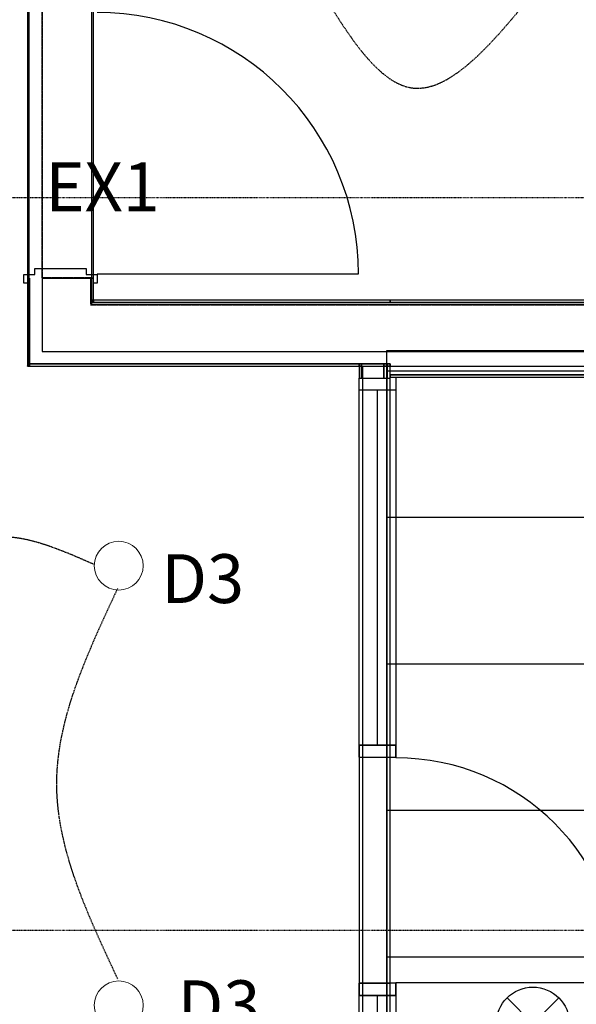
# Model space of a CAD drawing. Extents: x -79379 to 65481, y -38503 to 52820.
# Drawn here: x -4702 to -2424, y 11097 to 15129 of the extents above; entities that cross this region are included whole.
import ezdxf

# ---------------------------------------------------------------- set-up
doc = ezdxf.new("R2010")
doc.units = 0
doc.header["$PDMODE"] = 1
for name, pattern in [('EDG-DASH-3', [4.5, 3, -1.5]), ('X-3134-1A-L2-C$0$EDG-1DOT-2', [5, 2, -1.4, 0.2, -1.4]), ('X-3134-1A-L2-C$0$EDG-DASH-3', [4.5, 3, -1.5])]:
    doc.linetypes.add(name, pattern=pattern)
for name, color, linetype in [('A-ANNO-IDEN', 2, 'CONTINUOUS'), ('A-ANNO-NOTE-2', 2, 'CONTINUOUS'), ('E-LITE-EQPM-1', 2, 'CONTINUOUS'), ('LIT-SWITCH', 2, 'EDG-DASH-3'), ('X-3134-1A-L2-C$0$ARCH.FLOOR', 31, 'X-3134-1A-L2-C$0$EDG-DASH-3'), ('X-3134-1A-L2-C$0$ARCH.ROOM', 31, 'X-3134-1A-L2-C$0$EDG-DASH-3'), ('X-3134-1A-L2-C$0$ARCH.WALL_FULL_HT', 8, 'CONTINUOUS'), ('X-3134-1A-L2-C$0$GRID_LINE.ANNO', 133, 'X-3134-1A-L2-C$0$EDG-1DOT-2'), ('X-3134-1A-L2-C$0$RCP', 11, 'CONTINUOUS'), ('X-XREF', 7, 'CONTINUOUS')]:
    doc.layers.add(name, color=color, linetype=linetype)
doc.layers.add('A-DETL-GENF-2', color=2, linetype='CONTINUOUS', lineweight=13)
doc.styles.add('Arial Narrow_1', font='ARIALN.TTF', dxfattribs={"height": 500})
doc.styles.add('Arial Narrow_3', font='ARIALN.TTF', dxfattribs={"height": 162.479265})

# ---------------------------------------------------------------- blocks, each defined once
blk = doc.blocks.new('X-3134-1A-L2-C')
at = {"layer": 'X-3134-1A-L2-C$0$ARCH.FLOOR'}
for p, q in [((-4610, 15810), (-4610.1, 13770.4)), ((-4609.7, 14877), (-4609.7, 15175.4)), ((-4610, 14071.1), (-4609.7, 14877)), ((-4410.3, 14071.1), (-4610, 14071.1)), ((-4410.3, 13960), (-4410.3, 14071.1)), ((-4661, 14070.3), (-4670, 14070.3)), ((-4670, 14070.3), (-4670, 13719)), ((-4661, 13719), (-4661, 14070.3)), ((-4400, 14070.3), (-4410, 14070.3)), ((-4410, 14070.3), (-4410, 13980)), ((-4400, 13980), (-4400, 14070.3)), ((-200, 13960), (-4410.3, 13960)), ((-4400, 13980), (-4410, 13970)), ((-4410, 13980), (-4410, 13970)), ((-4410, 13970), (-4400, 13980)), ((-4400, 13980), (-4410, 13980)), ((-4410, 13980), (-4400, 13980)), ((-4410, 13970), (-4400, 13970)), ((-4400, 13970), (-4400, 13980)), ((-3184.9, 13980), (-4400, 13980)), ((-4400, 13980), (-4400, 13970)), ((-4400, 13970), (-3184.9, 13970)), ((-3184.9, 13970), (-3184.9, 13980)), ((0, 13980), (-3184.9, 13980)), ((-3184.9, 13980), (-3184.9, 13970)), ((-3184.9, 13970), (0, 13970)), ((-4610.1, 13770.4), (-200, 13769.4)), ((-4661, 13719), (-4670, 13710)), ((-4670, 13719), (-4670, 13710)), ((-4670, 13710), (-4661, 13719)), ((-4661, 13719), (-4670, 13719)), ((-4670, 13719), (-4661, 13719)), ((-4670, 13710), (-4661, 13710)), ((-4661, 13710), (-4661, 13719)), ((-3311.9, 13719), (-4661, 13719)), ((-4661, 13719), (-4661, 13710)), ((-4661, 13710), (-3311.9, 13710)), ((-3302.9, 13719), (-3311.9, 13719)), ((-3311.9, 13719), (-3311.9, 13710)), ((-3311.9, 13710), (-3311.9, 13719)), ((-3311.9, 13710), (-3302.9, 13710)), ((-3302.9, 13710), (-3311.9, 13710)), ((-3311.9, 13710), (-3311.9, 13661)), ((-3210.9, 13719), (-3302.9, 13719)), ((-3302.9, 13719), (-3302.9, 13710)), ((-3302.9, 13710), (-3302.9, 13719)), ((-3302.9, 13710), (-3210.9, 13710)), ((-3302.9, 13661), (-3302.9, 13710)), ((-3210.9, 13710), (-3210.9, 13719)), ((-3197.9, 13719), (-3210.9, 13719)), ((-3210.9, 13719), (-3210.9, 13710)), ((-3210.9, 13710), (-3197.9, 13710)), ((-3197.9, 13710), (-3210.9, 13710)), ((-3210.9, 13710), (-3210.9, 13661)), ((-3184.9, 13719), (-3197.9, 13719)), ((-3197.9, 13719), (-3197.9, 13710)), ((-3197.9, 13710), (-3197.9, 13719)), ((-3197.9, 13710), (-3184.9, 13710)), ((-3184.9, 13710), (-3197.9, 13710)), ((-3197.9, 13710), (-3197.9, 13661)), ((-3197.9, 13661), (-3197.9, 13710)), ((-3184.9, 13710), (-3184.9, 13719)), ((-3184.9, 13661), (-3184.9, 13710)), ((0, 13674), (-3184.9, 13674)), ((-3184.9, 13674), (-3184.9, 13665)), ((-3311.9, 13661), (-3302.9, 13661)), ((-3210.9, 13661), (-3197.9, 13661)), ((-3197.9, 13661), (-3184.9, 13661)), ((-3184.9, 13665), (0, 13665))]:
    blk.add_line(p, q, dxfattribs=at)
at = {"layer": 'X-3134-1A-L2-C$0$ARCH.ROOM'}
for p, q in [((-4408.3, 20494.9), (-4408.3, 13963)), ((-4408.3, 13963), (-190, 13962)), ((-295.6, 13708), (-3198.9, 13708)), ((-3198.9, 13708), (-3198.9, 9496.9))]:
    blk.add_line(p, q, dxfattribs=at)
at = {"layer": 'X-3134-1A-L2-C$0$ARCH.WALL_FULL_HT'}
for p, q in [((-4685, 14050.3), (-4685, 14085.3)), ((-4685, 14085.3), (-4640, 14085.3)), ((-4640, 14085.3), (-4640, 14110.3)), ((-4640, 14110.3), (-4430, 14110.3)), ((-4430, 14110.3), (-4430, 14085.3)), ((-4430, 14085.3), (-4385, 14085.3)), ((-4385, 14087.8), (-3315, 14087.8)), ((-4385, 14085.3), (-4385, 14050.3)), ((-4670, 14050.3), (-4685, 14050.3)), ((-4670, 14070.3), (-4670, 13710)), ((-4670, 14070.3), (-4661, 14070.3)), ((-4661, 14070.3), (-4661, 13719)), ((-4661, 14070.3), (-4661, 13770)), ((-4610, 14070.3), (-4610, 13970)), ((-4610, 14070.3), (-4410, 14070.3)), ((-4410, 13970), (-4410, 14070.3)), ((-4410, 14070.3), (-4400, 14070.3)), ((-4400, 13980), (-4400, 14070.3)), ((-4385, 14050.3), (-4400, 14050.3)), ((-4610, 13970), (-4610, 13770)), ((-4410, 13970), (-4400, 13970)), ((-4410, 13970), (-4400, 13970)), ((-3184.9, 13980), (-4400, 13980)), ((-3184.9, 13970), (-4400, 13970)), ((0, 13980), (-3184.9, 13980)), ((0, 13970), (-3184.9, 13970)), ((-4661, 13770), (-4661, 13719)), ((-4610, 13770), (-4410, 13770)), ((-4610, 13770), (-4410, 13770)), ((-4410, 13770), (-3184.9, 13770)), ((-3184.9, 13770), (0, 13770)), ((-4670, 13710), (-4661, 13710)), ((-4661, 13719), (-4610, 13719)), ((-4661, 13719), (-3302.9, 13719)), ((-4661, 13719), (-4610, 13719)), ((-4661, 13710), (-3311.9, 13710)), ((-4610, 13719), (-3184.9, 13719)), ((-3311.9, 13710), (-3311.9, 13661)), ((-3210.9, 13719), (-3302.9, 13719)), ((-3210.9, 13719), (-3302.9, 13719)), ((-3302.9, 13710), (-3302.9, 13661)), ((-3302.9, 13710), (-3302.9, 13661)), ((-3302.9, 13710), (-3302.9, 13661)), ((-3197.9, 13719), (-3210.9, 13719)), ((-3197.9, 13719), (-3210.9, 13719)), ((-3210.9, 13661), (-3210.9, 13710)), ((-3210.9, 13661), (-3210.9, 13710)), ((-3184.9, 13719), (-3197.9, 13719)), ((-3197.9, 13710), (-3197.9, 13719)), ((-3184.9, 13719), (-3197.9, 13719)), ((-3197.9, 13661), (-3197.9, 13710)), ((-3184.9, 13710), (-3184.9, 13719)), ((-3184.9, 13719), (-3184.9, 13710)), ((-3184.9, 13710), (-3184.9, 13719)), ((-3184.9, 13661), (-3184.9, 13710)), ((-3184.9, 13674), (0, 13674)), ((-3184.9, 13674), (0, 13674)), ((-3184.9, 13674), (-3184.9, 13665)), ((-3311.9, 13661), (-3302.9, 13661)), ((-3311.9, 12108.7), (-3311.9, 13661)), ((-3311.9, 13611), (-3311.9, 13661)), ((-3311.9, 13661), (-3302.9, 13661)), ((-3311.9, 13661), (-3302.9, 13661)), ((-3302.9, 13661), (-3210.9, 13661)), ((-3302.9, 13661), (-3210.9, 13661)), ((-3302.9, 13661), (-3210.9, 13661)), ((-3210.9, 13661), (-3197.9, 13661)), ((-3210.9, 13661), (-3197.9, 13661)), ((-3210.9, 13661), (-3197.9, 13661)), ((-3197.9, 13661), (-3184.9, 13661)), ((-3197.9, 13661), (-3184.9, 13661)), ((-3197.9, 13661), (-3184.9, 13661)), ((-3184.9, 13665), (0, 13665)), ((-3184.9, 12108.7), (-3184.9, 13661)), ((-3161.9, 13661), (-3161.9, 13611)), ((-3161.9, 13611), (-3311.9, 13611)), ((-3311.9, 12158.7), (-3311.9, 13611)), ((-3161.9, 13611), (-3161.9, 12158.7)), ((-3311.9, 12108.7), (-3311.9, 12158.7)), ((-3311.9, 12158.7), (-3161.9, 12158.7)), ((-3311.9, 12158.7), (-3311.9, 12108.7)), ((-3161.9, 12158.7), (-3311.9, 12158.7)), ((-3311.9, 12158.7), (-3302.9, 12158.7)), ((-3302.9, 12158.7), (-3210.9, 12158.7)), ((-3210.9, 12158.7), (-3197.9, 12158.7)), ((-3197.9, 12158.7), (-3184.9, 12158.7)), ((-3161.9, 12158.7), (-3161.9, 12108.7)), ((-3161.9, 12108.7), (-3161.9, 12158.7)), ((-3311.9, 12108.7), (-3302.9, 12108.7)), ((-3311.9, 12108.7), (-3302.9, 12108.7)), ((-3311.9, 12108.7), (-3161.9, 12108.7)), ((-3302.9, 12108.7), (-3210.9, 12108.7)), ((-3302.9, 12108.7), (-3210.9, 12108.7)), ((-3210.9, 12108.7), (-3197.9, 12108.7)), ((-3210.9, 12108.7), (-3197.9, 12108.7)), ((-3197.9, 12108.7), (-3184.9, 12108.7)), ((-3197.9, 12108.7), (-3184.9, 12108.7)), ((-3311.9, 9496.9), (-3311.9, 11183.7)), ((-3311.9, 11133.7), (-3311.9, 11183.7)), ((-3311.9, 11183.7), (-3302.9, 11183.7)), ((-3311.9, 11183.7), (-3302.9, 11183.7)), ((-3161.9, 11183.7), (-3311.9, 11183.7)), ((-3311.9, 11183.7), (-3311.9, 11133.7)), ((-3302.9, 11183.7), (-3210.9, 11183.7)), ((-3302.9, 11183.7), (-3210.9, 11183.7)), ((-3210.9, 11183.7), (-3197.9, 11183.7)), ((-3210.9, 11183.7), (-3197.9, 11183.7)), ((-3197.9, 11183.7), (-3184.9, 11183.7)), ((-3197.9, 11183.7), (-3184.9, 11183.7)), ((-3184.9, 9496.9), (-3184.9, 11183.7)), ((-3161.9, 11186.2), (-2241.9, 11186.2)), ((-3161.9, 11183.7), (-3161.9, 11133.7)), ((-3161.9, 11133.7), (-3161.9, 11183.7)), ((-3161.9, 11133.7), (-3311.9, 11133.7)), ((-3311.9, 9546.9), (-3311.9, 11133.7)), ((-3311.9, 11133.7), (-3161.9, 11133.7)), ((-3311.9, 11133.7), (-3302.9, 11133.7)), ((-3302.9, 11133.7), (-3210.9, 11133.7)), ((-3210.9, 11133.7), (-3197.9, 11133.7)), ((-3197.9, 11133.7), (-3184.9, 11133.7)), ((-3161.9, 11133.7), (-3161.9, 9546.9))]:
    blk.add_line(p, q, dxfattribs=at)
for centre, major_axis, start_param, end_param in [((-4385, 14087.8), (756.6, 756.6), 5.497785, 7.068581), ((-3161.9, 11186.2), (-650.5, 650.5), 3.926991, 5.497787)]:
    blk.add_ellipse(centre, major_axis=major_axis, ratio=1, start_param=start_param, end_param=end_param, dxfattribs=at)
for p in [(-4670, 14070.3), (-3302.9, 13719), (-3210.9, 13719), (-3197.9, 13719), (-3184.9, 13719), (-3184.9, 13719), (-3311.9, 12158.7), (-3302.9, 12158.7), (-3302.9, 12158.7), (-3311.9, 11133.7), (-3302.9, 11133.7), (-3302.9, 11133.7)]:
    blk.add_point(p, dxfattribs=at)
at = {"layer": 'X-3134-1A-L2-C$0$GRID_LINE.ANNO'}
for p, q in [((-79378.6, 14400), (63834.9, 14400)), ((-79378.6, 11400), (63834.9, 11400))]:
    blk.add_line(p, q, dxfattribs=at)
at = {"layer": 'X-3134-1A-L2-C$0$RCP'}
for p, q in [((-4408.3, 20494.9), (-4408.3, 13963)), ((-4664.4, 15721.6), (-4664.4, 13709.4)), ((-4670, 15175.3), (-4670, 14070.3)), ((-4400, 14070.3), (-4400, 15175.3)), ((-4661, 14070.3), (-4670, 14070.3)), ((-4670, 14070.3), (-4670, 13719)), ((-4661, 14070.3), (-4670, 14070.3)), ((-4670, 14070.3), (-4670, 13710)), ((-4661, 13719), (-4661, 14070.3)), ((-4661, 14070.3), (-4661, 13719)), ((-4661, 14070.3), (-4661, 13770)), ((-4610, 14070.3), (-4610, 13970)), ((-4410, 14070.3), (-4610, 14070.3)), ((-4400, 14070.3), (-4410, 14070.3)), ((-4410, 14070.3), (-4410, 13980)), ((-4400, 14070.3), (-4410, 14070.3)), ((-4410, 13970), (-4410, 14070.3)), ((-4400, 13980), (-4400, 14070.3)), ((-4400, 13980), (-4400, 14070.3)), ((-4610, 13970), (-4610, 13770)), ((-4400, 13980), (-4410, 13970)), ((-4410, 13980), (-4410, 13970)), ((-4410, 13970), (-4400, 13980)), ((-4400, 13980), (-4410, 13980)), ((-4410, 13980), (-4400, 13980)), ((-4410, 13970), (-4400, 13970)), ((-4410, 13970), (-4400, 13970)), ((-4410, 13970), (-4400, 13970)), ((-4408.3, 13963), (-190, 13962)), ((-4400, 13970), (-4400, 13980)), ((-3184.9, 13980), (-4400, 13980)), ((-4400, 13980), (-4400, 13970)), ((-3184.9, 13980), (-4400, 13980)), ((-4400, 13970), (-3184.9, 13970)), ((-3184.9, 13970), (-4400, 13970)), ((-3184.9, 13970), (-3184.9, 13980)), ((-210, 13980), (-3184.9, 13980)), ((-3184.9, 13980), (-3184.9, 13970)), ((-210, 13980), (-3184.9, 13980)), ((-3184.9, 13970), (-210, 13970)), ((-210, 13970), (-3184.9, 13970)), ((-4661, 13770), (-4661, 13719)), ((-4610, 13770), (-4410, 13770)), ((-4610, 13770), (-4410, 13770)), ((-4410, 13770), (-3184.9, 13770)), ((-272.7, 13772.7), (-3200.6, 13772.7)), ((-3200.6, 13772.7), (-3200.6, 9496.8)), ((-272.7, 13772.7), (-3200.6, 13772.7)), ((-3200.6, 13772.7), (-3200.6, 9496.8)), ((-3184.9, 13770), (-200, 13770)), ((-4661, 13719), (-4670, 13710)), ((-4670, 13719), (-4670, 13710)), ((-4670, 13710), (-4661, 13719)), ((-4661, 13719), (-4670, 13719)), ((-4670, 13719), (-4661, 13719)), ((-4670, 13710), (-4661, 13710)), ((-4670, 13710), (-4661, 13710)), ((-4664.4, 13709.4), (-3298.9, 13709.4)), ((-4661, 13710), (-4661, 13719)), ((-4661, 13719), (-4610, 13719)), ((-3311.9, 13719), (-4661, 13719)), ((-4661, 13719), (-4661, 13710)), ((-4661, 13719), (-3302.9, 13719)), ((-4661, 13719), (-4610, 13719)), ((-4661, 13710), (-3311.9, 13710)), ((-4661, 13710), (-3311.9, 13710)), ((-4610, 13719), (-3184.9, 13719)), ((-3302.9, 13719), (-3311.9, 13719)), ((-3311.9, 13719), (-3311.9, 13710)), ((-3311.9, 13710), (-3311.9, 13719)), ((-3311.9, 13710), (-3302.9, 13710)), ((-3302.9, 13710), (-3311.9, 13710)), ((-3311.9, 13710), (-3311.9, 13661)), ((-3311.9, 13710), (-3311.9, 13661)), ((-3210.9, 13719), (-3302.9, 13719)), ((-3302.9, 13719), (-3302.9, 13710)), ((-3302.9, 13710), (-3302.9, 13719)), ((-3210.9, 13719), (-3302.9, 13719)), ((-3210.9, 13719), (-3302.9, 13719)), ((-3302.9, 13710), (-3210.9, 13710)), ((-3302.9, 13661), (-3302.9, 13710)), ((-3302.9, 13710), (-3302.9, 13661)), ((-3302.9, 13710), (-3302.9, 13661)), ((-3302.9, 13710), (-3302.9, 13661)), ((-3298.9, 13709.4), (-3298.9, 9496.8)), ((-3210.9, 13710), (-3210.9, 13719)), ((-3197.9, 13719), (-3210.9, 13719)), ((-3197.9, 13719), (-3210.9, 13719)), ((-3210.9, 13719), (-3210.9, 13710)), ((-3197.9, 13719), (-3210.9, 13719)), ((-3210.9, 13710), (-3197.9, 13710)), ((-3197.9, 13710), (-3210.9, 13710)), ((-3210.9, 13710), (-3210.9, 13661)), ((-3210.9, 13661), (-3210.9, 13710)), ((-3210.9, 13661), (-3210.9, 13710)), ((-295.6, 13708), (-3198.9, 13708)), ((-3198.9, 13708), (-3198.9, 9496.9)), ((-3184.9, 13719), (-3197.9, 13719)), ((-3184.9, 13719), (-3197.9, 13719)), ((-3197.9, 13719), (-3197.9, 13710)), ((-3197.9, 13710), (-3197.9, 13719)), ((-3197.9, 13710), (-3197.9, 13719)), ((-3184.9, 13719), (-3197.9, 13719)), ((-3197.9, 13710), (-3184.9, 13710)), ((-3184.9, 13710), (-3197.9, 13710)), ((-3197.9, 13710), (-3197.9, 13661)), ((-3197.9, 13661), (-3197.9, 13710)), ((-3197.9, 13661), (-3197.9, 13710)), ((-3184.9, 13710), (-3184.9, 13719)), ((-3184.9, 13719), (-3184.9, 13710)), ((-3184.9, 13710), (-3184.9, 13719)), ((-3184.9, 13710), (-3184.9, 13719)), ((-3184.9, 13661), (-3184.9, 13710)), ((-3184.9, 13661), (-3184.9, 13710)), ((-3200.6, 13691.4), (-272.7, 13691.4)), ((3.7, 13674), (-3184.9, 13674)), ((-3184.9, 13674), (-3184.9, 13665)), ((-3184.9, 13674), (3.7, 13674)), ((-3184.9, 13674), (3.7, 13674)), ((-3184.9, 13674), (-3184.9, 13665)), ((-3311.9, 13661), (-3302.9, 13661)), ((-3311.9, 13661), (-3302.9, 13661)), ((-3311.9, 12108.7), (-3311.9, 13661)), ((-3311.9, 13611), (-3311.9, 13661)), ((-3311.9, 13661), (-3302.9, 13661)), ((-3311.9, 13661), (-3302.9, 13661)), ((-3302.9, 13661), (-3210.9, 13661)), ((-3302.9, 13661), (-3210.9, 13661)), ((-3302.9, 13661), (-3210.9, 13661)), ((-3210.9, 13661), (-3197.9, 13661)), ((-3210.9, 13661), (-3197.9, 13661)), ((-3210.9, 13661), (-3197.9, 13661)), ((-3210.9, 13661), (-3197.9, 13661)), ((-3197.9, 13661), (-3184.9, 13661)), ((-3197.9, 13661), (-3184.9, 13661)), ((-3197.9, 13661), (-3184.9, 13661)), ((-3197.9, 13661), (-3184.9, 13661)), ((-3184.9, 13665), (10, 13665)), ((-3184.9, 13665), (10, 13665)), ((-3184.9, 12108.7), (-3184.9, 13661)), ((-3161.9, 13661), (-3161.9, 13611)), ((-3161.9, 13611), (-3311.9, 13611)), ((-3311.9, 12158.7), (-3311.9, 13611)), ((-3236.9, 12158.7), (-3236.9, 13611)), ((-3161.9, 13611), (-3161.9, 12158.7)), ((-3200.6, 13091.4), (-272.7, 13091.4)), ((-3200.6, 12491.4), (-272.7, 12491.4)), ((-3311.9, 12158.7), (-3311.9, 11133.7)), ((-3311.9, 12108.7), (-3311.9, 12158.7)), ((-3311.9, 12158.7), (-3161.9, 12158.7)), ((-3184.9, 11133.7), (-3184.9, 12158.7)), ((-3161.9, 12158.7), (-3161.9, 12108.7)), ((-3311.9, 12108.7), (-3302.9, 12108.7)), ((-3311.9, 12108.7), (-3302.9, 12108.7)), ((-3302.9, 12108.7), (-3210.9, 12108.7)), ((-3302.9, 12108.7), (-3210.9, 12108.7)), ((-3210.9, 12108.7), (-3197.9, 12108.7)), ((-3210.9, 12108.7), (-3197.9, 12108.7)), ((-3197.9, 12108.7), (-3184.9, 12108.7)), ((-3197.9, 12108.7), (-3184.9, 12108.7)), ((-3200.6, 11891.4), (-272.7, 11891.4)), ((-3200.6, 11291.4), (-272.7, 11291.4)), ((-3311.9, 9496.9), (-3311.9, 11183.7)), ((-3311.9, 11133.7), (-3311.9, 11183.7)), ((-3311.9, 11183.7), (-3302.9, 11183.7)), ((-3311.9, 11183.7), (-3302.9, 11183.7)), ((-3302.9, 11183.7), (-3210.9, 11183.7)), ((-3302.9, 11183.7), (-3210.9, 11183.7)), ((-3210.9, 11183.7), (-3197.9, 11183.7)), ((-3210.9, 11183.7), (-3197.9, 11183.7)), ((-3197.9, 11183.7), (-3184.9, 11183.7)), ((-3197.9, 11183.7), (-3184.9, 11183.7)), ((-3184.9, 9496.9), (-3184.9, 11183.7)), ((-3161.9, 11183.7), (-3161.9, 11133.7)), ((-3161.9, 11133.7), (-3311.9, 11133.7)), ((-3311.9, 9546.9), (-3311.9, 11133.7)), ((-3236.9, 9546.9), (-3236.9, 11133.7)), ((-3161.9, 11133.7), (-3161.9, 9546.9))]:
    blk.add_line(p, q, dxfattribs=at)
for p in [(-3302.9, 13719), (-3210.9, 13719), (-3197.9, 13719), (-3184.9, 13719), (-3184.9, 13719)]:
    blk.add_point(p, dxfattribs=at)
blk = doc.blocks.new('_E_LF_DE_DOWNLIGHT CIRC_IGAUS - D3 9W Recessed Downlight-4906302-STAGE 1A LIGHTING - LEVEL 1')
at = {"layer": 'A-DETL-GENF-2'}
blk.add_circle((0, 0), 100, dxfattribs=at)

msp = doc.modelspace()

# ---------------------------------------------------------------- linework, layer by layer
at = {"layer": 'A-ANNO-NOTE-2'}
for q in [(-2707.1, 11123.3), (-2495, 11123.3)]:
    msp.add_line((-2601.1, 11017.3), q, dxfattribs=at)
msp.add_circle((-2601.1, 11017.3), 150, dxfattribs=at)
at = {"layer": 'LIT-SWITCH'}
for points in [[(-2500, 15300), (-1800, 14900), (-1200, 15450)], [(-3500, 15300), (-3100, 14850), (-2550, 15300)], [(-5150, 12700), (-4850, 13000), (-4400, 12900)], [(-4300, 11200), (-4550, 12000), (-4300, 12800)]]:
    msp.add_spline(points, degree=3, dxfattribs=at)

# ---------------------------------------------------------------- block references
at = {"layer": 'E-LITE-EQPM-1'}
for p in [(-4296.4, 12893), (-4296.4, 11093)]:
    msp.add_blockref('_E_LF_DE_DOWNLIGHT CIRC_IGAUS - D3 9W Recessed Downlight-4906302-STAGE 1A LIGHTING - LEVEL 1', p, dxfattribs=at)
at = {"layer": 'X-XREF'}
msp.add_blockref('X-3134-1A-L2-C', (0, 0), dxfattribs=at)

# ---------------------------------------------------------------- next in the draw order: texts
at = {"layer": 'A-ANNO-IDEN', "char_height": 200, "attachment_point": 1, "bg_fill": 3, "box_fill_scale": 1.25, "bg_fill_color": 256, "bg_fill_true_color": 13158600, "bg_fill_transparency": 0}
for s, insert, width, style in [('EX1', (-4596.7, 14544.3), 545.147, 'Arial Narrow_3'), ('D3', (-4122.6, 12940), 360.759, 'Arial Narrow_1'), ('D3', (-4055.8, 11195.2), 360.759, 'Arial Narrow_1')]:
    msp.add_mtext(s, dxfattribs=dict(at, insert=insert, width=width, style=style))

doc.saveas('drawing.dxf')
